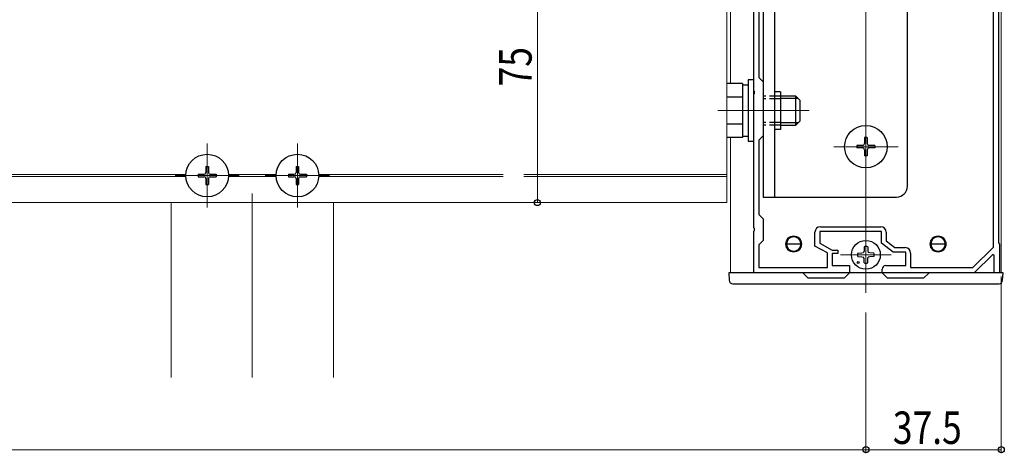
# Model space of a CAD drawing. Extents: x 0 to 1980, y 0 to 3204.
# Drawn here: x 1341 to 1613, y 212 to 332 of the extents above; entities that cross this region are included whole.
import ezdxf

# ---------------------------------------------------------------- set-up
doc = ezdxf.new("R2010")
doc.units = 0
doc.linetypes.add('YHIDDEN_1', pattern=[4, 3, -1])
for name, color, linetype, lineweight in [('YKK_11', 7, 'CONTINUOUS', 30), ('YKK_12', 2, 'CONTINUOUS', 13), ('YKK_13', 4, 'CONTINUOUS', 30), ('YKK_D', 6, 'CONTINUOUS', 13)]:
    doc.layers.add(name, color=color, linetype=linetype, lineweight=lineweight)
doc.styles.add('text-b', font='extslim2.shx', dxfattribs={"width": 0.8, "bigfont": 'extfont2.shx'})

msp = doc.modelspace()

# ---------------------------------------------------------------- linework, layer by layer
at = {"layer": 'YKK_11', "linetype": 'ByBlock', "lineweight": -2, "ltscale": 0.5}
for p, q in [((1610.4, 269.28), (1610.4, 405.84)), ((1610.4, 269.28), (1610.4, 405.84)), ((1611.7, 403.84), (1611.7, 270.44)), ((1544, 312.6), (1544, 376.68)), ((1545.3, 368.94), (1545.3, 316.34)), ((1545.3, 316.34), (1546.5, 315.14)), ((1546.5, 315.14), (1546.5, 300.14)), ((1544.12, 312.42), (1544, 312.6)), ((1544, 311.68), (1544.12, 311.87)), ((1544, 274.6), (1544, 311.68)), ((1544.12, 311.87), (1544.12, 312.42)), ((1546.5, 300.14), (1545.3, 298.94)), ((1545.3, 298.94), (1545.3, 278.34)), ((1545.3, 278.34), (1546.5, 277.14)), ((1546.5, 277.14), (1546.5, 271.14)), ((1544.12, 274.42), (1544, 274.6)), ((1544, 273.68), (1544.12, 273.87)), ((1544, 262.14), (1544, 273.68)), ((1544.12, 273.87), (1544.12, 274.42)), ((1560.9, 269.57), (1560.9, 273.44)), ((1579.3, 273.64), (1562.2, 273.64)), ((1562.2, 273.64), (1562.2, 270.34)), ((1562.4, 274.94), (1579.1, 274.94)), ((1579.3, 270.34), (1579.3, 273.64)), ((1580.6, 273.44), (1580.6, 270.99)), ((1546.5, 271.14), (1545.3, 269.94)), ((1562.2, 270.34), (1565.7, 268.44)), ((1582.6, 267.84), (1579.3, 270.34)), ((1580.6, 270.99), (1583.04, 269.14)), ((1611.7, 270.44), (1612, 270.14)), ((1612, 270.14), (1612, 262.14)), ((1545.3, 269.94), (1545.3, 263.64)), ((1564.4, 267.67), (1560.9, 269.57)), ((1564.4, 263.64), (1564.4, 267.67)), ((1565.7, 268.44), (1567.2, 268.44)), ((1567.2, 267.54), (1565.7, 267.54)), ((1565.7, 267.54), (1565.7, 264.14)), ((1567.2, 268.44), (1567.2, 267.54)), ((1586.1, 267.84), (1582.6, 267.84)), ((1583.04, 269.14), (1585.9, 269.14)), ((1586.1, 264.14), (1586.1, 267.84)), ((1587.4, 267.64), (1587.4, 263.64)), ((1604.67, 263.64), (1610.4, 269.28)), ((1610.13, 267.2), (1605, 262.14)), ((1610.5, 267.04), (1610.13, 267.2)), ((1610.5, 262.14), (1610.5, 267.04)), ((1570.5, 262.14), (1544, 262.14)), ((1545.3, 263.64), (1564.4, 263.64)), ((1565.7, 264.14), (1570.5, 264.14)), ((1570.5, 264.14), (1570.5, 262.14)), ((1579.5, 262.14), (1579.5, 263.14)), ((1605, 262.14), (1579.5, 262.14)), ((1580.5, 264.14), (1586.1, 264.14)), ((1587.4, 263.64), (1604.67, 263.64)), ((1612, 262.14), (1610.5, 262.14))]:
    msp.add_line(p, q, dxfattribs=at)
for centre, radius, start, end in [((1562.4, 273.44), 1.5, 90, 180), ((1579.1, 273.44), 1.5, 0, 90), ((1585.9, 267.64), 1.5, 0, 90), ((1580.5, 263.14), 1, 90, 180)]:
    msp.add_arc(centre, radius, start, end, dxfattribs=at)
at = {"layer": 'YKK_12'}
for p, q in [((1575, 256.64), (1575, 539.77)), ((1612.5, 420.35), (1612.5, 262.14)), ((1536.5, 281.64), (1536.5, 356.64)), ((1537.5, 356.64), (1537.5, 314.65)), ((1559.3, 307.14), (1534, 307.14)), ((1392.5, 298.04), (1392.5, 280.24)), ((1417.5, 298.04), (1417.5, 280.24)), ((1537.5, 299.64), (1537.5, 262.14)), ((1583.9, 297.14), (1566.1, 297.14)), ((1386.61, 289.44), (1235, 289.44)), ((1411.61, 289.44), (1398.39, 289.44)), ((1474.54, 289.44), (1423.39, 289.44)), ((1536.5, 289.44), (1480.25, 289.44)), ((1386.61, 288.84), (1235, 288.84)), ((1401.4, 289.14), (1383.6, 289.14)), ((1411.61, 288.84), (1398.39, 288.84)), ((1426.4, 289.14), (1408.6, 289.14)), ((1474.54, 288.84), (1423.39, 288.84)), ((1536.5, 288.84), (1480.25, 288.84)), ((1405, 233.09), (1405, 284.14)), ((1474.54, 281.64), (505.45, 281.64)), ((1382.5, 281.64), (1382.5, 233.09)), ((1427.5, 281.64), (1427.5, 233.09)), ((1536.5, 281.64), (1480.25, 281.64)), ((1582, 267.14), (1568, 267.14)), ((1537.5, 262.14), (1612.5, 262.14))]:
    msp.add_line(p, q, dxfattribs=at)
for centre in [(1555, 270.14), (1595, 270.14)]:
    msp.add_circle(centre, 2.25, dxfattribs=at)
at = {"layer": 'YKK_13'}
for p, q in [((1586.5, 286.14), (1586.5, 398.14)), ((1546.5, 390.64), (1546.5, 283.14)), ((1549.7, 374.64), (1549.7, 283.14)), ((1551.3, 312.34), (1549.7, 312.34)), ((1551.3, 312.34), (1551.3, 301.94)), ((1551.3, 301.94), (1549.7, 301.94)), ((1546.5, 283.14), (1583.5, 283.14)), ((1572.75, 267.64), (1573.86, 267.66)), ((1573.86, 267.66), (1574.38, 267.76)), ((1574.48, 268.28), (1574.38, 267.76)), ((1574.5, 269.39), (1574.48, 268.28)), ((1575.5, 269.39), (1575.52, 268.28)), ((1575.52, 268.28), (1575.62, 267.76)), ((1576.14, 267.66), (1575.62, 267.76)), ((1577.24, 267.64), (1576.14, 267.66)), ((1572.75, 266.64), (1573.86, 266.62)), ((1573.86, 266.62), (1574.38, 266.52)), ((1574.48, 266), (1574.38, 266.52)), ((1574.5, 264.9), (1574.48, 266)), ((1575.5, 264.9), (1575.52, 266)), ((1575.52, 266), (1575.62, 266.52)), ((1576.14, 266.62), (1575.62, 266.52)), ((1577.24, 266.64), (1576.14, 266.62))]:
    msp.add_line(p, q, dxfattribs=at)
at = {"layer": 'YKK_13', "linetype": 'Continuous'}
for p, q in [((1540.8, 314.65), (1536.5, 314.65)), ((1540.8, 314.65), (1540.8, 299.64)), ((1542.4, 314.19), (1540.8, 314.19)), ((1544, 315.64), (1542.4, 315.64)), ((1542.4, 315.64), (1542.4, 298.64)), ((1544, 298.64), (1544, 315.64)), ((1540.8, 311.14), (1540.8, 303.14)), ((1555.6, 311.14), (1551.3, 311.14)), ((1555.6, 303.14), (1555.6, 311.14)), ((1556.8, 309.94), (1555.6, 311.14)), ((1540.8, 310.89), (1536.5, 310.89)), ((1556.25, 310.49), (1551.3, 310.49)), ((1556.8, 304.34), (1556.8, 309.94)), ((1540.8, 303.39), (1536.5, 303.39)), ((1556.25, 303.79), (1551.3, 303.79)), ((1551.3, 303.14), (1555.6, 303.14)), ((1556.8, 304.34), (1555.6, 303.14)), ((1540.8, 300.09), (1542.4, 300.09)), ((1540.8, 299.64), (1536.5, 299.64)), ((1542.4, 298.64), (1544, 298.64)), ((1557, 270.14), (1553, 270.14)), ((1553, 269.11), (1553, 270.14)), ((1557, 270.14), (1557, 269.11)), ((1597, 270.14), (1593, 270.14)), ((1593, 269.11), (1593, 270.14)), ((1597, 270.14), (1597, 269.11)), ((1537, 262.14), (1537.13, 260.08)), ((1537.6, 262.14), (1537, 262.14)), ((1557.5, 262.14), (1537.6, 262.14)), ((1557.5, 262.14), (1559, 260.64)), ((1570.5, 262.14), (1557.5, 262.14)), ((1569, 260.64), (1570.5, 262.14)), ((1579.5, 262.14), (1570.5, 262.14)), ((1579.5, 262.14), (1581, 260.64)), ((1592.5, 262.14), (1579.5, 262.14)), ((1591, 260.64), (1592.5, 262.14)), ((1612.4, 262.14), (1592.5, 262.14)), ((1613, 262.14), (1612.4, 262.14)), ((1612.87, 260.08), (1613, 262.14)), ((1569, 260.64), (1559, 260.64)), ((1591, 260.64), (1581, 260.64)), ((1538.12, 259.14), (1611.88, 259.14))]:
    msp.add_line(p, q, dxfattribs=at)
at = {"layer": 'YKK_13', "linetype": 'YHIDDEN_1'}
for p, q in [((1551.3, 311.14), (1546.5, 311.14)), ((1551.3, 310.39), (1546.5, 310.39)), ((1551.3, 303.89), (1546.5, 303.89)), ((1551.3, 303.14), (1546.5, 303.14))]:
    msp.add_line(p, q, dxfattribs=at)
at = {"layer": 'YKK_13', "linetype": 'Continuous', "ltscale": 0.5}
for p, q in [((1572.5, 297.49), (1572.5, 296.79)), ((1574.15, 297.49), (1572.5, 297.49)), ((1575.35, 299.64), (1574.65, 299.64)), ((1574.65, 299.64), (1574.65, 297.99)), ((1575.35, 299.64), (1575.35, 297.99)), ((1577.5, 297.49), (1575.85, 297.49)), ((1577.5, 297.49), (1577.5, 296.79)), ((1574.15, 296.79), (1572.5, 296.79)), ((1574.65, 296.29), (1574.65, 294.64)), ((1575.35, 294.64), (1574.65, 294.64)), ((1575.35, 296.29), (1575.35, 294.64)), ((1577.5, 296.79), (1575.85, 296.79)), ((1390, 289.49), (1390, 288.79)), ((1390, 289.49), (1391.65, 289.49)), ((1392.15, 291.64), (1392.85, 291.64)), ((1392.15, 291.64), (1392.15, 289.99)), ((1392.85, 291.64), (1392.85, 289.99)), ((1393.35, 289.49), (1395, 289.49)), ((1395, 289.49), (1395, 288.79)), ((1415, 289.49), (1415, 288.79)), ((1415, 289.49), (1416.65, 289.49)), ((1417.15, 291.64), (1417.85, 291.64)), ((1417.15, 291.64), (1417.15, 289.99)), ((1417.85, 291.64), (1417.85, 289.99)), ((1418.35, 289.49), (1420, 289.49)), ((1420, 289.49), (1420, 288.79)), ((1390, 288.79), (1391.65, 288.79)), ((1392.15, 288.29), (1392.15, 286.64)), ((1392.15, 286.64), (1392.85, 286.64)), ((1392.85, 288.29), (1392.85, 286.64)), ((1393.35, 288.79), (1395, 288.79)), ((1415, 288.79), (1416.65, 288.79)), ((1417.15, 288.29), (1417.15, 286.64)), ((1417.15, 286.64), (1417.85, 286.64)), ((1417.85, 288.29), (1417.85, 286.64)), ((1418.35, 288.79), (1420, 288.79))]:
    msp.add_line(p, q, dxfattribs=at)
for centre in [(1575, 297.14), (1392.5, 289.14), (1417.5, 289.14)]:
    msp.add_circle(centre, 5.9, dxfattribs=at)
at = {"layer": 'YKK_13'}
msp.add_circle((1575, 267.14), 4, dxfattribs=at)
at = {"layer": 'YKK_13', "ltscale": 0.5}
msp.add_circle((1572.88, 265.02), 0.3, dxfattribs=at)
at = {"layer": 'YKK_13', "linetype": 'Continuous', "ltscale": 0.5}
for centre, start, end in [((1574.15, 297.99), 270, 0), ((1575.85, 297.99), 180, 270), ((1574.15, 296.29), 0, 90), ((1575.85, 296.29), 90, 180), ((1391.65, 289.99), 270, 0), ((1393.35, 289.99), 180, 270), ((1416.65, 289.99), 270, 0), ((1418.35, 289.99), 180, 270), ((1391.65, 288.29), 0, 90), ((1393.35, 288.29), 90, 180), ((1416.65, 288.29), 0, 90), ((1418.35, 288.29), 90, 180)]:
    msp.add_arc(centre, 0.5, start, end, dxfattribs=at)
at = {"layer": 'YKK_13'}
for centre, radius, start, end in [((1583.5, 286.14), 3, 270, 0), ((1575, 267.14), 2.3, 167.4441, 192.5559), ((1575, 267.14), 2.3, 77.4441, 102.5559), ((1575, 267.14), 2.3, 347.4441, 12.5559), ((1575, 267.14), 2.3, 257.4441, 282.5559)]:
    msp.add_arc(centre, radius, start, end, dxfattribs=at)
at = {"layer": 'YKK_13', "linetype": 'Continuous'}
for centre, radius, start, end in [((1555, 270.14), 2, 0, 180), ((1555, 270.14), 2, 180, 0), ((1595, 270.14), 2, 0, 180), ((1595, 270.14), 2, 180, 0), ((1538.12, 260.14), 1, 183.5, 270), ((1611.88, 260.14), 1, 270, 356.5)]:
    msp.add_arc(centre, radius, start, end, dxfattribs=at)
at = {"layer": 'YKK_D'}
for p, q in [((1484, 356.64), (1484, 281.64)), ((1448.42, 281.64), (1485, 281.64)), ((1612.5, 261.14), (1612.5, 212.09)), ((1575, 251.14), (1575, 212.09)), ((1575, 251.14), (1575, 212.09)), ((405, 213.09), (1575, 213.09)), ((1575, 213.09), (1612.5, 213.09))]:
    msp.add_line(p, q, dxfattribs=at)
at = {"layer": 'YKK_D', "linetype": 'ByBlock', "lineweight": -2}
for centre in [(1484, 281.64), (1575, 213.09), (1575, 213.09), (1612.5, 213.09)]:
    msp.add_circle(centre, 0.85, dxfattribs=at)

# ---------------------------------------------------------------- texts
at = {"layer": 'YKK_D', "style": 'text-b', "width": 0.8}
msp.add_text('75', height=9, rotation=90, dxfattribs=at).set_placement((1482.4, 313.86))
msp.add_text('37.5', height=9, dxfattribs=at).set_placement((1582.47, 214.69))

doc.saveas('drawing.dxf')
